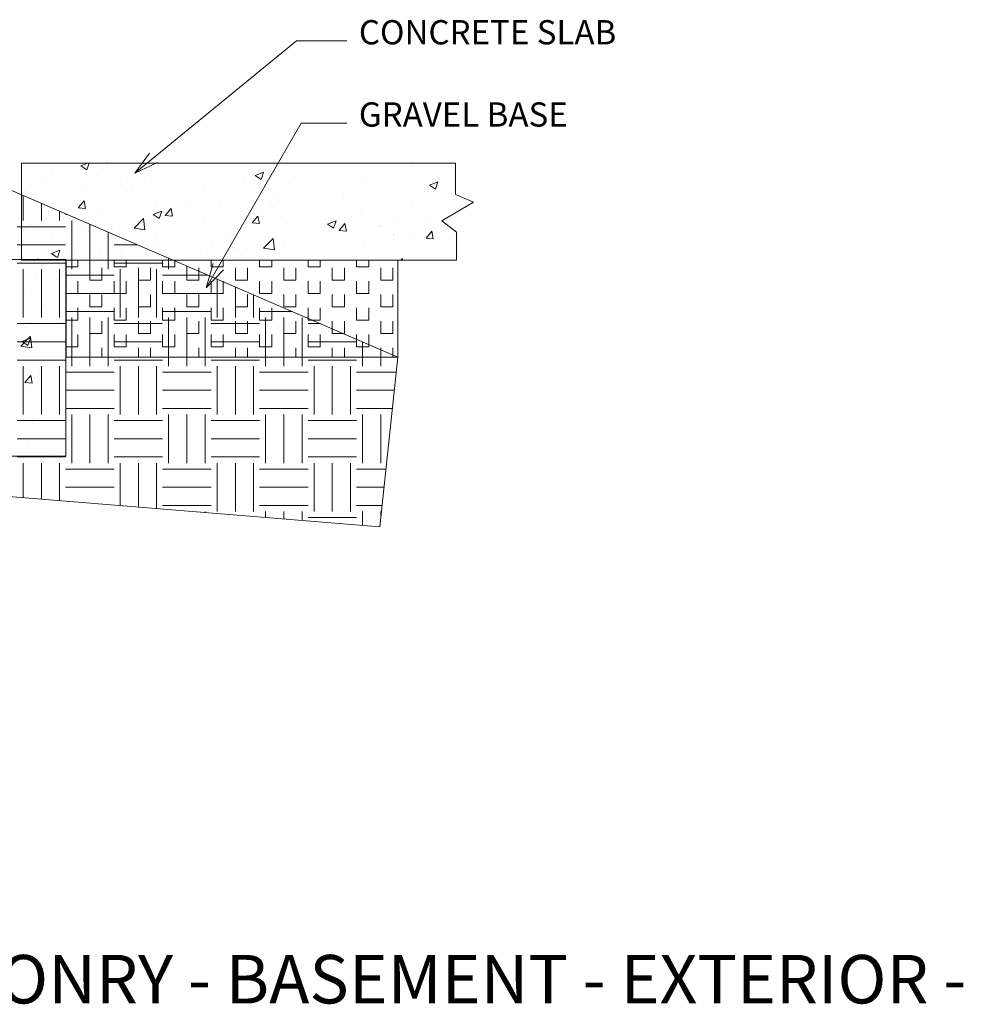
# Model space of a CAD drawing. Units: inches. Extents: x 598 to 683, y 514 to 626.
# Drawn here: x 644 to 683, y 517 to 558 of the extents above; entities that cross this region are included whole.
import ezdxf

# ---------------------------------------------------------------- set-up
doc = ezdxf.new("R2010")
doc.units = ezdxf.units.IN
doc.header["$LTSCALE"] = 96
doc.header["$MEASUREMENT"] = 0
doc.layers.add('_DEFAULT_CAD_LAYER', color=7, linetype='Continuous', lineweight=18)
doc.layers.add('Text', color=156, linetype='Continuous', lineweight=9)

msp = doc.modelspace()

# ---------------------------------------------------------------- linework, layer by layer
at = {"layer": '_DEFAULT_CAD_LAYER', "color": 252, "lineweight": 0}
for p, q in [((645.688, 552.122), (645.688, 552.122)), ((646.631, 552.017), (646.906, 552.122)), ((646.881, 551.848), (646.972, 552.122)), ((647.419, 552.122), (647.419, 552.122)), ((647.855, 552.122), (647.855, 552.122)), ((649.963, 552.122), (649.963, 552.122)), ((652.071, 552.122), (652.071, 552.122)), ((652.403, 552.122), (652.403, 552.122)), ((652.613, 552.122), (652.613, 552.122)), ((654.579, 552.089), (654.579, 552.089)), ((656.288, 552.122), (656.288, 552.122)), ((657.387, 552.122), (657.387, 552.122)), ((658.397, 552.122), (658.397, 552.122)), ((659.537, 552.122), (659.537, 552.122)), ((645.422, 551.807), (645.422, 551.807)), ((646.631, 552.017), (646.88, 551.849)), ((647.575, 551.908), (647.575, 551.908)), ((647.69, 551.949), (647.69, 551.949)), ((647.713, 552.013), (647.713, 552.013)), ((652.981, 551.754), (652.981, 551.754)), ((653.817, 551.616), (654.167, 551.751)), ((654.066, 551.448), (654.168, 551.75)), ((655.739, 551.7), (655.739, 551.7)), ((660.326, 551.985), (660.326, 551.985)), ((645.008, 551.556), (645.008, 551.556)), ((648.535, 551.411), (648.535, 551.411)), ((649.527, 551.424), (649.527, 551.424)), ((651.421, 551.674), (651.421, 551.674)), ((653.34, 551.456), (653.34, 551.456)), ((653.817, 551.616), (654.066, 551.448)), ((655.204, 551.29), (655.204, 551.29)), ((658.271, 551.559), (658.271, 551.559)), ((660.026, 551.674), (660.026, 551.674)), ((661.003, 551.216), (661.353, 551.35)), ((661.252, 551.047), (661.353, 551.35)), ((662.076, 551.277), (662.076, 551.277)), ((644.177, 550.918), (644.177, 550.918)), ((644.587, 551.233), (644.587, 551.233)), ((645.714, 550.922), (645.714, 550.922)), ((646.476, 551.135), (646.476, 551.135)), ((646.654, 551.237), (646.654, 551.237)), ((648.276, 551.26), (648.276, 551.26)), ((648.722, 551.17), (648.722, 551.17)), ((651.669, 551.002), (651.669, 551.002)), ((652.637, 550.938), (652.637, 550.938)), ((659.567, 550.947), (659.567, 550.947)), ((660.805, 550.96), (660.805, 550.96)), ((660.818, 551.112), (660.818, 551.112)), ((661.003, 551.216), (661.251, 551.048)), ((661.29, 551.174), (661.29, 551.174)), ((644.177, 550.72), (644.177, 550.72)), ((646.52, 550.28), (646.761, 550.568)), ((646.819, 550.254), (646.761, 550.567)), ((652.394, 550.54), (652.394, 550.54)), ((654.783, 550.606), (654.783, 550.606)), ((656.409, 550.531), (656.409, 550.531)), ((656.748, 550.857), (656.748, 550.857)), ((657.453, 550.859), (657.453, 550.859)), ((658.556, 550.627), (658.556, 550.627)), ((646.52, 550.28), (646.819, 550.254)), ((647.514, 550.243), (647.514, 550.243)), ((649.616, 550.004), (649.966, 550.138)), ((649.731, 550.326), (649.731, 550.326)), ((649.865, 549.835), (649.967, 550.137)), ((650.106, 549.967), (650.347, 550.254)), ((650.405, 549.94), (650.347, 550.253)), ((651.147, 550.293), (651.147, 550.293)), ((653.264, 550.117), (653.264, 550.117)), ((654.499, 550.393), (654.499, 550.393)), ((654.515, 550.282), (654.515, 550.282)), ((657.917, 550.197), (657.917, 550.197)), ((658.025, 550.336), (658.025, 550.336)), ((660.266, 550.321), (660.266, 550.321)), ((644.841, 549.726), (644.841, 549.726)), ((644.947, 549.891), (644.947, 549.891)), ((648.193, 549.827), (648.193, 549.827)), ((648.828, 549.437), (649.217, 549.843)), ((649.273, 549.367), (649.218, 549.842)), ((649.616, 550.004), (649.865, 549.836)), ((650.106, 549.967), (650.405, 549.94)), ((650.106, 549.702), (650.106, 549.702)), ((651.113, 549.769), (651.113, 549.769)), ((651.727, 549.761), (651.727, 549.761)), ((653.692, 549.653), (653.933, 549.94)), ((653.692, 549.653), (653.991, 549.627)), ((653.992, 549.626), (653.934, 549.94)), ((656.802, 549.603), (657.152, 549.738)), ((657.051, 549.435), (657.152, 549.737)), ((658.18, 550.03), (658.18, 550.03)), ((659.743, 549.919), (659.743, 549.919)), ((661.03, 549.801), (661.03, 549.801)), ((644.177, 549.3), (644.177, 549.3)), ((644.557, 549.592), (644.557, 549.592)), ((646.652, 549.435), (646.652, 549.435)), ((646.96, 549.288), (646.96, 549.288)), ((648.212, 549.452), (648.212, 549.452)), ((648.828, 549.437), (649.273, 549.368)), ((652.576, 549.274), (652.576, 549.274)), ((655.143, 549.626), (655.143, 549.626)), ((656.802, 549.603), (657.05, 549.435)), ((656.833, 549.305), (656.833, 549.305)), ((656.833, 549.305), (656.833, 549.305)), ((657.279, 549.339), (657.285, 549.347)), ((657.279, 549.339), (657.577, 549.313)), ((657.285, 549.347), (657.52, 549.626)), ((657.567, 549.373), (657.52, 549.626)), ((657.578, 549.312), (657.567, 549.373)), ((658.935, 549.501), (658.935, 549.501)), ((658.935, 549.501), (658.935, 549.501)), ((659, 549.507), (659, 549.507)), ((659, 549.507), (659, 549.507)), ((659.234, 549.529), (659.234, 549.529)), ((659.234, 549.529), (659.234, 549.529)), ((660.398, 549.258), (660.398, 549.258)), ((660.865, 549.025), (661.106, 549.313)), ((661.164, 548.999), (661.106, 549.312)), ((661.89, 549.454), (661.89, 549.454)), ((644.177, 548.921), (644.177, 548.921)), ((645.221, 549.058), (645.221, 549.058)), ((645.43, 549.187), (645.43, 549.187)), ((647.012, 549.206), (647.012, 549.206)), ((649.765, 549.04), (649.765, 549.04)), ((652.032, 548.856), (652.032, 548.856)), ((652.032, 548.856), (652.032, 548.856)), ((652.3, 549.062), (652.3, 549.062)), ((652.652, 548.914), (652.652, 548.914)), ((652.652, 548.914), (652.652, 548.914)), ((654.164, 548.609), (654.554, 549.015)), ((654.609, 548.54), (654.554, 549.015)), ((654.653, 549.101), (654.653, 549.101)), ((654.653, 549.101), (654.653, 549.101)), ((654.983, 548.891), (654.983, 548.891)), ((658.251, 548.975), (658.251, 548.975)), ((659.503, 549.14), (659.503, 549.14)), ((659.515, 548.969), (659.515, 548.969)), ((659.527, 549.171), (659.527, 549.171)), ((660.865, 549.025), (661.164, 548.999)), ((645.415, 548.391), (645.765, 548.525)), ((645.677, 548.262), (645.765, 548.525)), ((647.454, 548.579), (647.454, 548.579)), ((648.133, 548.492), (648.133, 548.492)), ((648.133, 548.492), (648.133, 548.492)), ((649.631, 548.632), (649.631, 548.632)), ((649.631, 548.632), (649.631, 548.632)), ((651.547, 548.484), (651.547, 548.484)), ((652.9, 548.63), (652.9, 548.63)), ((652.985, 548.609), (652.985, 548.609)), ((653.093, 548.507), (653.093, 548.507)), ((654.164, 548.609), (654.609, 548.54)), ((655.094, 548.559), (655.094, 548.559)), ((656.052, 548.705), (656.052, 548.705)), ((658.305, 548.816), (658.305, 548.816)), ((660.205, 548.656), (660.205, 548.656)), ((644.75, 548.122), (644.75, 548.122)), ((644.777, 548.143), (644.777, 548.143)), ((644.789, 548.152), (644.789, 548.152)), ((644.83, 548.183), (644.83, 548.183)), ((644.83, 548.183), (644.83, 548.183)), ((644.858, 548.205), (644.858, 548.205)), ((644.886, 548.227), (644.886, 548.227)), ((645.415, 548.391), (645.614, 548.256)), ((645.614, 548.256), (645.664, 548.223)), ((645.664, 548.223), (645.677, 548.262)), ((646.368, 548.327), (646.368, 548.327)), ((646.368, 548.327), (646.368, 548.327)), ((646.454, 548.248), (646.454, 548.248)), ((646.592, 548.122), (646.592, 548.122)), ((648.274, 548.402), (648.274, 548.402)), ((648.713, 548.122), (648.713, 548.122)), ((648.967, 548.122), (648.967, 548.122)), ((649.294, 548.373), (649.294, 548.373)), ((651.075, 548.122), (651.075, 548.122)), ((651.772, 548.122), (651.772, 548.122)), ((651.838, 548.131), (651.838, 548.131)), ((651.948, 548.145), (651.948, 548.145)), ((652.943, 548.122), (652.951, 548.125)), ((652.95, 548.122), (652.951, 548.124)), ((653.2, 548.31), (653.2, 548.31)), ((653.516, 548.122), (653.516, 548.122)), ((653.698, 548.122), (653.698, 548.122)), ((655.292, 548.122), (655.292, 548.122)), ((656.013, 548.235), (656.013, 548.235)), ((657.4, 548.122), (657.4, 548.122)), ((659.509, 548.122), (659.509, 548.122)), ((659.827, 548.122), (659.89, 548.188)), ((659.852, 548.386), (659.852, 548.386)), ((659.898, 548.122), (659.89, 548.187)), ((660.44, 548.122), (660.44, 548.122)), ((661.174, 548.122), (661.174, 548.122)), ((644.748, 547.473), (644.748, 547.473)), ((645.645, 547.315), (645.645, 547.315)), ((644.597, 546.778), (644.597, 546.778)), ((644.826, 546.562), (644.826, 546.562)), ((645.143, 546.277), (645.143, 546.277)), ((644.33, 545.343), (644.33, 545.343)), ((645.581, 545.508), (645.581, 545.508)), ((645.744, 545.53), (645.744, 545.53)), ((646.014, 545.565), (646.014, 545.565)), ((646.014, 545.479), (646.014, 545.479)), ((644.155, 544.566), (644.544, 544.972)), ((644.198, 544.765), (644.548, 544.9)), ((644.447, 544.597), (644.549, 544.899)), ((644.6, 544.497), (644.545, 544.972)), ((644.765, 544.898), (644.765, 544.898)), ((645.978, 545.102), (645.978, 545.102)), ((644.155, 544.566), (644.599, 544.497)), ((644.198, 544.765), (644.447, 544.597)), ((644.352, 543.829), (644.352, 543.829)), ((644.921, 543.622), (644.921, 543.622)), ((646.014, 543.766), (646.014, 543.766)), ((644.266, 543.536), (644.266, 543.536)), ((644.321, 543.072), (644.562, 543.359)), ((644.62, 543.045), (644.562, 543.359)), ((644.704, 543.233), (644.704, 543.233)), ((644.993, 543.242), (644.993, 543.242)), ((646.014, 543.491), (646.014, 543.491)), ((644.321, 543.072), (644.62, 543.046)), ((644.561, 542.829), (644.561, 542.829)), ((646.014, 542.306), (646.014, 542.306)), ((646.014, 541.967), (646.014, 541.967)), ((644.643, 541.569), (644.643, 541.569)), ((646.014, 541.903), (646.014, 541.903)), ((644.108, 540.881), (644.108, 540.881)), ((645.325, 540.755), (645.325, 540.755)), ((644.462, 540.556), (644.462, 540.556)), ((645.493, 540.648), (645.493, 540.648)), ((646.014, 540.316), (646.014, 540.316)), ((645.02, 540.038), (645.02, 540.038)), ((645.028, 540.038), (645.028, 540.038)), ((645.393, 540.087), (645.393, 540.087)), ((646.014, 540.168), (646.014, 540.168))]:
    msp.add_line(p, q, dxfattribs=at)
at = {"layer": '_DEFAULT_CAD_LAYER', "color": 56, "lineweight": 0}
for p, q in [((644.25, 549.75), (644.25, 550.779)), ((645, 549.75), (645, 550.456)), ((645.75, 549.75), (645.75, 550.133)), ((646, 550), (646.059, 550)), ((646.25, 547.75), (646.25, 549.75)), ((644, 549.5), (646, 549.5)), ((647, 547.75), (647, 549.595)), ((647.75, 547.75), (647.75, 549.272)), ((644, 548.75), (646, 548.75)), ((648, 548.75), (648.961, 548.75)), ((650.25, 547.75), (650.25, 548.195)), ((644, 548), (646, 548)), ((644.25, 545.75), (644.25, 547.75)), ((645, 545.75), (645, 547.75)), ((645.75, 545.75), (645.75, 547.75)), ((648, 548), (650, 548)), ((648.25, 545.75), (648.25, 547.75)), ((649, 545.75), (649, 547.75)), ((649.75, 545.75), (649.75, 547.75)), ((651, 547.75), (651, 547.872)), ((646, 547.5), (648, 547.5)), ((650, 547.5), (651.864, 547.5)), ((652.25, 545.75), (652.25, 547.334)), ((653, 545.75), (653, 547.011)), ((646, 546.75), (648, 546.75)), ((650, 546.75), (652, 546.75)), ((653.75, 545.75), (653.75, 546.688)), ((646, 546), (648, 546)), ((650, 546), (652, 546)), ((654, 546), (655.346, 546)), ((646.25, 543.75), (646.25, 545.75)), ((647, 543.75), (647, 545.75)), ((647.75, 543.75), (647.75, 545.75)), ((650.25, 543.75), (650.25, 545.75)), ((651, 543.75), (651, 545.75)), ((651.75, 543.75), (651.75, 545.75)), ((654.25, 543.75), (654.25, 545.75)), ((655, 543.75), (655, 545.75)), ((655.75, 543.75), (655.75, 545.75)), ((644, 545.5), (646, 545.5)), ((648, 545.5), (650, 545.5)), ((652, 545.5), (654, 545.5)), ((656, 545.5), (656.507, 545.5)), ((644, 544.75), (646, 544.75)), ((648, 544.75), (650, 544.75)), ((652, 544.75), (654, 544.75)), ((656, 544.75), (658, 544.75)), ((658.25, 543.75), (658.25, 544.749)), ((659, 543.75), (659, 544.426)), ((644, 544), (646, 544)), ((648, 544), (650, 544)), ((652, 544), (654, 544)), ((656, 544), (658, 544)), ((644.25, 541.75), (644.25, 543.75)), ((645, 541.75), (645, 543.75)), ((645.75, 541.75), (645.75, 543.75)), ((648.25, 541.75), (648.25, 543.75)), ((649, 541.75), (649, 543.75)), ((649.75, 541.75), (649.75, 543.75)), ((652.25, 541.75), (652.25, 543.75)), ((653, 541.75), (653, 543.75)), ((653.75, 541.75), (653.75, 543.75)), ((656.25, 541.75), (656.25, 543.75)), ((657, 541.75), (657, 543.75)), ((657.75, 541.75), (657.75, 543.75)), ((646, 543.5), (648, 543.5)), ((650, 543.5), (652, 543.5)), ((654, 543.5), (656, 543.5)), ((658, 543.5), (659.64, 543.5)), ((646, 542.75), (648, 542.75)), ((650, 542.75), (652, 542.75)), ((654, 542.75), (656, 542.75)), ((658, 542.75), (659.559, 542.75)), ((646, 542), (648, 542)), ((650, 542), (652, 542)), ((654, 542), (656, 542)), ((658, 542), (659.479, 542)), ((646.25, 539.75), (646.25, 541.75)), ((647, 539.75), (647, 541.75)), ((647.75, 539.75), (647.75, 541.75)), ((650.25, 539.75), (650.25, 541.75)), ((651, 539.75), (651, 541.75)), ((651.75, 539.75), (651.75, 541.75)), ((654.25, 539.75), (654.25, 541.75)), ((655, 539.75), (655, 541.75)), ((655.75, 539.75), (655.75, 541.75)), ((658.25, 539.75), (658.25, 541.75)), ((659, 539.75), (659, 541.75)), ((644, 541.5), (646, 541.5)), ((648, 541.5), (650, 541.5)), ((652, 541.5), (654, 541.5)), ((656, 541.5), (658, 541.5)), ((644, 540.75), (646, 540.75)), ((648, 540.75), (650, 540.75)), ((652, 540.75), (654, 540.75)), ((656, 540.75), (658, 540.75)), ((644, 540), (646, 540)), ((648, 540), (650, 540)), ((652, 540), (654, 540)), ((656, 540), (658, 540)), ((644.25, 538.322), (644.25, 539.75)), ((645, 538.261), (645, 539.75)), ((645.75, 538.2), (645.75, 539.75)), ((646, 539.5), (648, 539.5)), ((648.25, 537.996), (648.25, 539.75)), ((649, 537.934), (649, 539.75)), ((649.75, 537.873), (649.75, 539.75)), ((650, 539.5), (652, 539.5)), ((652.25, 537.75), (652.25, 539.75)), ((653, 537.75), (653, 539.75)), ((653.75, 537.75), (653.75, 539.75)), ((654, 539.5), (656, 539.5)), ((656.25, 537.75), (656.25, 539.75)), ((657, 537.75), (657, 539.75)), ((657.75, 537.75), (657.75, 539.75)), ((658, 539.5), (659.21, 539.5)), ((646, 538.75), (648, 538.75)), ((650, 538.75), (652, 538.75)), ((654, 538.75), (656, 538.75)), ((658, 538.75), (659.13, 538.75)), ((650, 538), (652, 538)), ((654, 538), (656, 538)), ((658, 538), (659.049, 538)), ((651.75, 537.71), (651.75, 537.75)), ((654.25, 537.506), (654.25, 537.75)), ((655, 537.445), (655, 537.75)), ((655.75, 537.384), (655.75, 537.75)), ((656, 537.5), (658, 537.5)), ((658.25, 537.18), (658.25, 537.75)), ((659, 537.544), (659, 537.75))]:
    msp.add_line(p, q, dxfattribs=at)
at = {"layer": '_DEFAULT_CAD_LAYER', "color": 8, "lineweight": 0}
for p, q in [((646.5, 547.85), (646.5, 548.122)), ((648, 547.85), (648, 548.122)), ((648.5, 547.85), (648.5, 548.122)), ((650, 547.85), (650, 548.122)), ((650.5, 547.85), (650.5, 548.122)), ((652, 547.85), (652, 548.122)), ((652.5, 547.85), (652.5, 548.122)), ((654, 547.85), (654, 548.122)), ((654.5, 547.85), (654.5, 548.122)), ((656, 547.85), (656, 548.122)), ((656.5, 547.85), (656.5, 548.122)), ((658, 547.85), (658, 548.122)), ((658.5, 547.85), (658.5, 548.122)), ((646.025, 547.85), (646.5, 547.85)), ((647, 547.3), (647, 547.8)), ((647.5, 547.3), (647.5, 547.8)), ((648, 547.85), (648.5, 547.85)), ((649, 547.3), (649, 547.8)), ((649.5, 547.3), (649.5, 547.8)), ((650, 547.85), (650.5, 547.85)), ((651, 547.3), (651, 547.8)), ((651.5, 547.3), (651.5, 547.8)), ((652, 547.85), (652.5, 547.85)), ((653, 547.3), (653, 547.8)), ((653.5, 547.3), (653.5, 547.8)), ((654, 547.85), (654.5, 547.85)), ((655, 547.3), (655, 547.8)), ((655.5, 547.3), (655.5, 547.8)), ((656, 547.85), (656.5, 547.85)), ((657, 547.3), (657, 547.8)), ((657.5, 547.3), (657.5, 547.8)), ((658, 547.85), (658.5, 547.85)), ((659, 547.3), (659, 547.8)), ((659.5, 547.3), (659.5, 547.8)), ((646.5, 546.75), (646.5, 547.25)), ((647, 547.3), (647.5, 547.3)), ((648, 546.75), (648, 547.25)), ((648.5, 546.75), (648.5, 547.25)), ((649, 547.3), (649.5, 547.3)), ((650, 546.75), (650, 547.25)), ((650.5, 546.75), (650.5, 547.25)), ((651, 547.3), (651.5, 547.3)), ((652, 546.75), (652, 547.25)), ((652.5, 546.75), (652.5, 547.25)), ((653, 547.3), (653.5, 547.3)), ((654, 546.75), (654, 547.25)), ((654.5, 546.75), (654.5, 547.25)), ((655, 547.3), (655.5, 547.3)), ((656, 546.75), (656, 547.25)), ((656.5, 546.75), (656.5, 547.25)), ((657, 547.3), (657.5, 547.3)), ((658, 546.75), (658, 547.25)), ((658.5, 546.75), (658.5, 547.25)), ((659, 547.3), (659.5, 547.3)), ((646.025, 546.75), (646.5, 546.75)), ((647, 546.2), (647, 546.7)), ((647.5, 546.2), (647.5, 546.7)), ((648, 546.75), (648.5, 546.75)), ((649, 546.2), (649, 546.7)), ((649.5, 546.2), (649.5, 546.7)), ((650, 546.75), (650.5, 546.75)), ((651, 546.2), (651, 546.7)), ((651.5, 546.2), (651.5, 546.7)), ((652, 546.75), (652.5, 546.75)), ((653, 546.2), (653, 546.7)), ((653.5, 546.2), (653.5, 546.7)), ((654, 546.75), (654.5, 546.75)), ((655, 546.2), (655, 546.7)), ((655.5, 546.2), (655.5, 546.7)), ((656, 546.75), (656.5, 546.75)), ((657, 546.2), (657, 546.7)), ((657.5, 546.2), (657.5, 546.7)), ((658, 546.75), (658.5, 546.75)), ((659, 546.2), (659, 546.7)), ((659.5, 546.2), (659.5, 546.7)), ((646.5, 545.65), (646.5, 546.15)), ((647, 546.2), (647.5, 546.2)), ((648, 545.65), (648, 546.15)), ((648.5, 545.65), (648.5, 546.15)), ((649, 546.2), (649.5, 546.2)), ((650, 545.65), (650, 546.15)), ((650.5, 545.65), (650.5, 546.15)), ((651, 546.2), (651.5, 546.2)), ((652, 545.65), (652, 546.15)), ((652.5, 545.65), (652.5, 546.15)), ((653, 546.2), (653.5, 546.2)), ((654, 545.65), (654, 546.15)), ((654.5, 545.65), (654.5, 546.15)), ((655, 546.2), (655.5, 546.2)), ((656, 545.65), (656, 546.15)), ((656.5, 545.65), (656.5, 546.15)), ((657, 546.2), (657.5, 546.2)), ((658, 545.65), (658, 546.15)), ((658.5, 545.65), (658.5, 546.15)), ((659, 546.2), (659.5, 546.2)), ((646.025, 545.65), (646.5, 545.65)), ((647, 545.1), (647, 545.6)), ((647.5, 545.1), (647.5, 545.6)), ((648, 545.65), (648.5, 545.65)), ((649, 545.1), (649, 545.6)), ((649.5, 545.1), (649.5, 545.6)), ((650, 545.65), (650.5, 545.65)), ((651, 545.1), (651, 545.6)), ((651.5, 545.1), (651.5, 545.6)), ((652, 545.65), (652.5, 545.65)), ((653, 545.1), (653, 545.6)), ((653.5, 545.1), (653.5, 545.6)), ((654, 545.65), (654.5, 545.65)), ((655, 545.1), (655, 545.6)), ((655.5, 545.1), (655.5, 545.6)), ((656, 545.65), (656.5, 545.65)), ((657, 545.1), (657, 545.6)), ((657.5, 545.1), (657.5, 545.6)), ((658, 545.65), (658.5, 545.65)), ((659, 545.1), (659, 545.6)), ((659.5, 545.1), (659.5, 545.6)), ((646.5, 544.55), (646.5, 545.05)), ((647, 545.1), (647.5, 545.1)), ((648, 544.55), (648, 545.05)), ((648.5, 544.55), (648.5, 545.05)), ((649, 545.1), (649.5, 545.1)), ((650, 544.55), (650, 545.05)), ((650.5, 544.55), (650.5, 545.05)), ((651, 545.1), (651.5, 545.1)), ((652, 544.55), (652, 545.05)), ((652.5, 544.55), (652.5, 545.05)), ((653, 545.1), (653.5, 545.1)), ((654, 544.55), (654, 545.05)), ((654.5, 544.55), (654.5, 545.05)), ((655, 545.1), (655.5, 545.1)), ((656, 544.55), (656, 545.05)), ((656.5, 544.55), (656.5, 545.05)), ((657, 545.1), (657.5, 545.1)), ((658, 544.55), (658, 545.05)), ((658.5, 544.55), (658.5, 545.05)), ((659, 545.1), (659.5, 545.1)), ((646.025, 544.55), (646.5, 544.55)), ((647, 544.122), (647, 544.5)), ((647.5, 544.122), (647.5, 544.5)), ((648, 544.55), (648.5, 544.55)), ((649, 544.122), (649, 544.5)), ((649.5, 544.122), (649.5, 544.5)), ((650, 544.55), (650.5, 544.55)), ((651, 544.122), (651, 544.5)), ((651.5, 544.122), (651.5, 544.5)), ((652, 544.55), (652.5, 544.55)), ((653, 544.122), (653, 544.5)), ((653.5, 544.122), (653.5, 544.5)), ((654, 544.55), (654.5, 544.55)), ((655, 544.122), (655, 544.5)), ((655.5, 544.122), (655.5, 544.5)), ((656, 544.55), (656.5, 544.55)), ((657, 544.122), (657, 544.5)), ((657.5, 544.122), (657.5, 544.5)), ((658, 544.55), (658.5, 544.55)), ((659, 544.122), (659, 544.5)), ((659.5, 544.122), (659.5, 544.5))]:
    msp.add_line(p, q, dxfattribs=at)
at = {"layer": '_DEFAULT_CAD_LAYER', "color": 7, "lineweight": 18}
msp.add_lwpolyline([(634.142, 556.122), (640.889, 552.227), (659.707, 544.122), (658.955, 537.122), (621.951, 540.142), (614.985, 544.673), (617.392, 549.815)], close=True, dxfattribs=at)
at = {"layer": '_DEFAULT_CAD_LAYER', "color": 252, "lineweight": 18}
for points in [[(662.076, 552.122), (662.076, 550.831), (662.821, 550.506), (661.521, 549.743), (662.117, 549.277), (662.117, 548.122), (644.177, 548.122), (644.177, 552.122)], [(646.014, 548.143), (646.014, 540.038), (629.898, 540.038), (629.898, 548.143)]]:
    msp.add_lwpolyline(points, close=True, dxfattribs=at)
at = {"layer": '_DEFAULT_CAD_LAYER', "color": 8, "lineweight": 18}
msp.add_lwpolyline([(659.707, 548.122), (659.707, 544.122), (646.025, 544.122), (646.025, 548.122)], close=True, dxfattribs=at)
at = {"layer": 'Text'}
for p, q in [((648.85, 551.707), (649.466, 552.534)), ((648.85, 551.707), (649.783, 552.147)), ((651.797, 546.984), (652.08, 547.975)), ((651.797, 546.984), (652.513, 547.725))]:
    msp.add_line(p, q, dxfattribs=at)
for points in [[(657.595, 557.163), (655.519, 557.163), (648.85, 551.707)], [(657.595, 553.772), (655.715, 553.772), (651.797, 546.984)]]:
    msp.add_lwpolyline(points, dxfattribs=at)

# ---------------------------------------------------------------- texts
at = {"layer": 'Text', "color": 156, "lineweight": 9, "attachment_point": 7}
for s, insert, char_height, width in [('\\fArial|b0|i0|c0|p0;CONCRETE SLAB', (658.095, 557.023), 1, 12.48), ('\\fArial|b0|i0|c0|p0;GRAVEL BASE', (658.095, 553.63), 1, 10.44), ('\\fArial|b0|i0|c0|p0;ISF 02.01.12     INSOFAST - CMU MASONRY - BASEMENT - EXTERIOR - ', (598, 517.452), 2, 94.1)]:
    msp.add_mtext(s, dxfattribs=dict(at, insert=insert, char_height=char_height, width=width))

doc.saveas('drawing.dxf')
